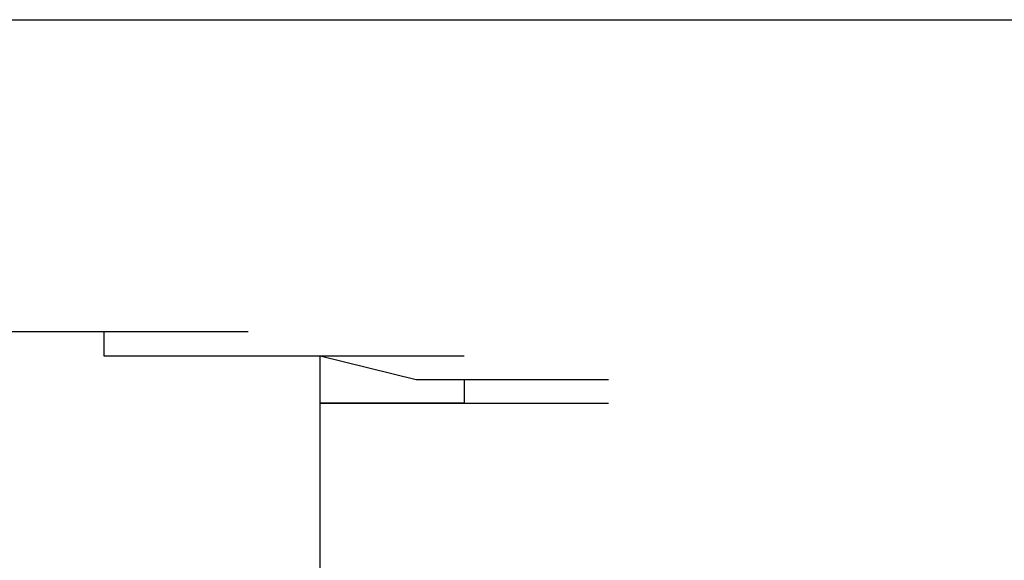
# Model space of a CAD drawing. Units: millimetres. Extents: x 0 to 250, y -250 to 0.
# Drawn here: x 124 to 125, y -198 to -198 of the extents above; entities that cross this region are included whole.
import ezdxf

# ---------------------------------------------------------------- set-up
doc = ezdxf.new("R2010")
doc.units = ezdxf.units.MM
doc.header["$MEASUREMENT"] = 0
doc.layers.add('Layer 1', color=7, linetype='Continuous')

msp = doc.modelspace()

# ---------------------------------------------------------------- linework, layer by layer
at = {"layer": 'Layer 1', "color": 7, "lineweight": 25, "true_color": 0xffffff}
for points in [[(108.8283, -197.5535), (161.8216, -197.5535)], [(123.6312, -197.8985), (123.6582, -197.8985), (123.8172, -197.8985)], [(123.6582, -197.8985), (123.8172, -197.8985)], [(123.6582, -197.8985), (123.8172, -197.8985)], [(123.6582, -197.8985), (123.8172, -197.8985)], [(123.6582, -197.8985), (123.8172, -197.8985)], [(123.6582, -197.8985), (123.8172, -197.8985)], [(123.6582, -197.8985), (123.6848, -197.8985), (123.8441, -197.8985)], [(123.6848, -197.8985), (123.8441, -197.8985)], [(123.6848, -197.8985), (123.8441, -197.8985)], [(123.6848, -197.8985), (123.8441, -197.8985)], [(123.6848, -197.8985), (123.8441, -197.8985)], [(123.6848, -197.8985), (123.8441, -197.8985)], [(123.6848, -197.8985), (123.8441, -197.8985)], [(123.6848, -197.8985), (123.7107, -197.8985), (123.8708, -197.8985)], [(123.7107, -197.8985), (123.8708, -197.8985)], [(123.7107, -197.8985), (123.8708, -197.8985)], [(123.7107, -197.8985), (123.8708, -197.8985)], [(123.7107, -197.8985), (123.8708, -197.8985)], [(123.7107, -197.8985), (123.8708, -197.8985)], [(123.7107, -197.8985), (123.8708, -197.8985)], [(123.7107, -197.8985), (123.7377, -197.8985), (123.8967, -197.8985)], [(123.7377, -197.8985), (123.8967, -197.8985)], [(123.7377, -197.8985), (123.8967, -197.8985)], [(123.7377, -197.8985), (123.8967, -197.8985)], [(123.7377, -197.8985), (123.8967, -197.8985)], [(123.7377, -197.8985), (123.8967, -197.8985)], [(123.7377, -197.8985), (123.7643, -197.8985), (123.9237, -197.8985)], [(123.7643, -197.8985), (123.9237, -197.8985)], [(123.7643, -197.8985), (123.9237, -197.8985)], [(123.7643, -197.8985), (123.9237, -197.8985)], [(123.7643, -197.8985), (123.9237, -197.8985)], [(123.7643, -197.8985), (123.9237, -197.8985)], [(123.7643, -197.8985), (123.9237, -197.8985)], [(123.7643, -197.8985), (123.7902, -197.8985), (123.9503, -197.8985)], [(123.7902, -197.8985), (123.9503, -197.8985)], [(123.7902, -197.8985), (123.9503, -197.8985)], [(123.7902, -197.8985), (123.9503, -197.8985)], [(123.7902, -197.8985), (123.9503, -197.8985)], [(123.7902, -197.8985), (123.9503, -197.8985)], [(123.7902, -197.8985), (123.8172, -197.8985), (123.9773, -197.8985)], [(123.8172, -197.8985), (123.9773, -197.8985)], [(123.8172, -197.8985), (123.9773, -197.8985)], [(123.8172, -197.8985), (123.9773, -197.8985)], [(123.8172, -197.8985), (123.9773, -197.8985)], [(123.8172, -197.8985), (123.9773, -197.8985)], [(123.8172, -197.8985), (123.9773, -197.8985)], [(123.8172, -197.8985), (123.8441, -197.8985), (124.0032, -197.8985)], [(123.8441, -197.8985), (124.0032, -197.8985)], [(123.8441, -197.8985), (124.0032, -197.8985)], [(123.8441, -197.8985), (124.0032, -197.8985)], [(123.8441, -197.8985), (124.0032, -197.8985)], [(123.8441, -197.8985), (124.0032, -197.8985)], [(123.8441, -197.8985), (123.8708, -197.8985), (124.0301, -197.8985)], [(123.8708, -197.8985), (124.0301, -197.8985)], [(123.8708, -197.8985), (124.0301, -197.8985)], [(123.8708, -197.8985), (124.0301, -197.8985)], [(123.8708, -197.8985), (124.0301, -197.8985)], [(123.8708, -197.8985), (124.0301, -197.8985)], [(123.8708, -197.8985), (124.0301, -197.8985)], [(123.8708, -197.8985), (123.8967, -197.8985), (124.0567, -197.8985)], [(123.8967, -197.8985), (123.8967, -197.9255), (124.0567, -197.9255)], [(123.8967, -197.9255), (124.0567, -197.9255)], [(123.8967, -197.9255), (124.0567, -197.9255)], [(123.8967, -197.9255), (124.0567, -197.9255)], [(123.8967, -197.9255), (124.0567, -197.9255)], [(123.8967, -197.9255), (123.9237, -197.9255), (124.0827, -197.9255)], [(123.9237, -197.9255), (124.0827, -197.9255)], [(123.9237, -197.9255), (124.0827, -197.9255)], [(123.9237, -197.9255), (124.0827, -197.9255)], [(123.9237, -197.9255), (124.0827, -197.9255)], [(123.9237, -197.9255), (124.0827, -197.9255)], [(123.9237, -197.9255), (124.0827, -197.9255)], [(123.9237, -197.9255), (123.9503, -197.9255), (124.1097, -197.9255)], [(123.9503, -197.9255), (124.1097, -197.9255)], [(123.9503, -197.9255), (124.1097, -197.9255)], [(123.9503, -197.9255), (124.1097, -197.9255)], [(123.9503, -197.9255), (124.1097, -197.9255)], [(123.9503, -197.9255), (124.1097, -197.9255)], [(123.9503, -197.9255), (124.1097, -197.9255)], [(123.9503, -197.9255), (123.9773, -197.9255), (124.1363, -197.9255)], [(123.9773, -197.9255), (124.1363, -197.9255)], [(123.9773, -197.9255), (124.1363, -197.9255)], [(123.9773, -197.9255), (124.1363, -197.9255)], [(123.9773, -197.9255), (124.1363, -197.9255)], [(123.9773, -197.9255), (124.1363, -197.9255)], [(123.9773, -197.9255), (124.1363, -197.9255)], [(123.9773, -197.9255), (124.1363, -197.9255)], [(123.9773, -197.9255), (124.0032, -197.9255), (124.1632, -197.9255)], [(124.0032, -197.9255), (124.1632, -197.9255)], [(124.0032, -197.9255), (124.1632, -197.9255)], [(124.0032, -197.9255), (124.1632, -197.9255)], [(124.0032, -197.9255), (124.1632, -197.9255)], [(124.0032, -197.9255), (124.1632, -197.9255)], [(124.0032, -197.9255), (124.1632, -197.9255)], [(124.0032, -197.9255), (124.1632, -197.9255)], [(124.0032, -197.9255), (124.0301, -197.9255), (124.1892, -197.9255)], [(124.0301, -197.9255), (124.1892, -197.9255)], [(124.0301, -197.9255), (124.1892, -197.9255)], [(124.0301, -197.9255), (124.1892, -197.9255)], [(124.0301, -197.9255), (124.1892, -197.9255)], [(124.0301, -197.9255), (124.1892, -197.9255)], [(124.0301, -197.9255), (124.1892, -197.9255)], [(124.0301, -197.9255), (124.1892, -197.9255)], [(124.0301, -197.9255), (124.0567, -197.9255), (124.2162, -197.9255)], [(124.0567, -197.9255), (124.2162, -197.9255)], [(124.0567, -197.9255), (124.2162, -197.9255)], [(124.0567, -197.9255), (124.2162, -197.9255)], [(124.0567, -197.9255), (124.2162, -197.9255)], [(124.0567, -197.9255), (124.2162, -197.9255)], [(124.0567, -197.9255), (124.2162, -197.9255)], [(124.0567, -197.9255), (124.2162, -197.9255)], [(124.0567, -197.9255), (124.0827, -197.9255), (124.2427, -197.9255)], [(124.0827, -197.9255), (124.2427, -197.9255)], [(124.0827, -197.9255), (124.2427, -197.9255)], [(124.0827, -197.9255), (124.2427, -197.9255)], [(124.0827, -197.9255), (124.2427, -197.9255)], [(124.0827, -197.9255), (124.2427, -197.9255)], [(124.0827, -197.9255), (124.2427, -197.9255)], [(124.0827, -197.9255), (124.2427, -197.9255)], [(124.0827, -197.9255), (124.2427, -197.9255)], [(124.0827, -197.9255), (124.1097, -197.9255), (124.2687, -197.9255)], [(124.1097, -197.9255), (124.2687, -197.9255)], [(124.1097, -197.9255), (124.2687, -197.9255)], [(124.1097, -197.9255), (124.2687, -197.9255)], [(124.1097, -197.9255), (124.2687, -197.9255)], [(124.1097, -197.9255), (124.2687, -197.9255)], [(124.1097, -197.9255), (124.2687, -197.9255)], [(124.1097, -197.9255), (124.2687, -197.9255)], [(124.1097, -197.9255), (124.1363, -197.9255), (124.2956, -197.9255)], [(124.1363, -198.191), (124.1363, -197.9255)], [(124.1363, -197.9255), (124.2956, -197.9255)], [(124.1363, -197.9255), (124.2956, -197.9255)], [(124.1363, -197.9255), (124.2956, -197.9255)], [(124.1363, -197.9255), (124.2956, -197.9255)], [(124.1363, -197.9255), (124.2956, -197.9255)], [(124.1363, -197.9255), (124.2956, -197.9255)], [(124.1363, -197.9255), (124.2427, -197.9518)], [(124.2427, -197.9518), (124.4021, -197.9518)], [(124.2427, -197.9518), (124.4021, -197.9518)], [(124.2427, -197.9518), (124.4021, -197.9518)], [(124.2427, -197.9518), (124.4021, -197.9518)], [(124.2427, -197.9518), (124.4021, -197.9518)], [(124.2427, -197.9518), (124.4021, -197.9518)], [(124.2427, -197.9518), (124.4021, -197.9518)], [(124.2427, -197.9518), (124.4021, -197.9518)], [(124.2427, -197.9518), (124.4021, -197.9518)], [(124.2427, -197.9518), (124.4021, -197.9518)], [(124.2427, -197.9518), (124.4021, -197.9518)], [(124.2427, -197.9518), (124.4021, -197.9518)], [(124.2427, -197.9518), (124.4021, -197.9518)], [(124.2427, -197.9518), (124.4021, -197.9518)], [(124.2427, -197.9518), (124.2687, -197.9518), (124.4288, -197.9518)], [(124.2687, -197.9518), (124.4288, -197.9518)], [(124.2687, -197.9518), (124.4288, -197.9518)], [(124.2687, -197.9518), (124.4288, -197.9518)], [(124.2687, -197.9518), (124.4288, -197.9518)], [(124.2687, -197.9518), (124.4288, -197.9518)], [(124.2687, -197.9518), (124.4288, -197.9518)], [(124.2687, -197.9518), (124.4288, -197.9518)], [(124.2687, -197.9518), (124.4288, -197.9518)], [(124.2687, -197.9518), (124.4288, -197.9518)], [(124.2687, -197.9518), (124.4288, -197.9518)], [(124.2687, -197.9518), (124.4288, -197.9518)], [(124.2687, -197.9518), (124.4288, -197.9518)], [(124.2687, -197.9518), (124.4288, -197.9518)], [(124.2687, -197.9518), (124.4288, -197.9518)], [(124.2687, -197.9518), (124.4288, -197.9518)], [(124.2687, -197.9518), (124.4288, -197.9518)], [(124.2687, -197.9518), (124.4288, -197.9518)], [(124.2687, -197.9518), (124.4288, -197.9518)], [(124.2687, -197.9518), (124.4288, -197.9518)], [(124.2687, -197.9518), (124.4288, -197.9518)], [(124.2687, -197.9518), (124.4288, -197.9518)], [(124.2687, -197.9518), (124.4288, -197.9518)], [(124.2687, -197.9518), (124.4288, -197.9518)], [(124.2687, -197.9518), (124.4288, -197.9518)], [(124.2687, -197.9518), (124.4288, -197.9518)], [(124.2687, -197.9518), (124.4288, -197.9518)], [(124.2687, -197.9518), (124.4288, -197.9518)], [(124.2687, -197.9518), (124.4288, -197.9518)], [(124.2687, -197.9518), (124.2956, -197.9518), (124.4547, -197.9518)], [(124.2956, -197.9518), (124.4547, -197.9518)], [(124.2956, -197.9518), (124.4547, -197.9518)], [(124.2956, -197.9518), (124.4547, -197.9518)], [(124.2956, -197.9518), (124.4547, -197.9518)], [(124.2956, -197.9518), (124.4547, -197.9518)], [(124.2956, -197.9518), (124.4547, -197.9518)], [(124.2956, -197.9518), (124.4547, -197.9518)], [(124.2956, -197.9518), (124.4547, -197.9518)], [(124.2956, -197.9518), (124.4547, -197.9518)], [(124.2956, -197.9518), (124.4547, -197.9518)], [(124.2956, -197.9518), (124.4547, -197.9518)], [(124.2956, -197.9518), (124.4547, -197.9518)], [(124.2956, -197.9518), (124.4547, -197.9518)], [(124.2956, -197.9518), (124.4547, -197.9518)], [(124.2956, -197.9518), (124.4547, -197.9518)], [(124.2956, -197.9518), (124.4547, -197.9518)], [(124.2956, -197.9518), (124.4547, -197.9518)], [(124.2956, -197.9518), (124.4547, -197.9518)], [(124.2956, -197.9518), (124.4547, -197.9518)], [(124.2956, -197.9518), (124.4547, -197.9518)], [(124.2956, -197.9518), (124.4557, -197.9518)], [(124.2956, -197.9518), (124.4557, -197.9518)], [(124.2956, -197.9518), (124.4557, -197.9518)], [(124.2956, -197.9518), (124.4557, -197.9518)], [(124.2956, -197.9518), (124.4557, -197.9518)], [(124.2956, -197.9518), (124.4557, -197.9518)], [(124.2956, -197.9518), (124.4557, -197.9518)], [(124.2956, -197.9518), (124.4557, -197.9518)], [(124.2956, -197.9518), (124.4557, -197.9518)], [(124.2956, -197.9518), (124.4557, -197.9518)], [(124.2956, -197.9518), (124.4557, -197.9518)], [(124.2956, -197.9518), (124.4557, -197.9518)], [(124.2956, -197.9518), (124.2956, -197.9781), (124.4557, -197.9781)], [(124.1632, -197.9781), (124.1363, -197.9781), (124.2956, -197.9781)], [(124.1892, -197.9781), (124.1632, -197.9781), (124.3223, -197.9781)], [(124.1632, -197.9781), (124.3223, -197.9781)], [(124.1632, -197.9781), (124.3223, -197.9781)], [(124.1632, -197.9781), (124.3223, -197.9781)], [(124.1632, -197.9781), (124.3223, -197.9781)], [(124.1632, -197.9781), (124.3223, -197.9781)], [(124.1632, -197.9781), (124.3223, -197.9781)], [(124.1632, -197.9781), (124.3223, -197.9781)], [(124.1632, -197.9781), (124.3223, -197.9781)], [(124.1632, -197.9781), (124.3223, -197.9781)], [(124.1632, -197.9781), (124.3223, -197.9781)], [(124.1632, -197.9781), (124.3223, -197.9781)], [(124.1632, -197.9781), (124.3223, -197.9781)], [(124.1632, -197.9781), (124.3223, -197.9781)], [(124.2162, -197.9781), (124.1892, -197.9781), (124.3492, -197.9781)], [(124.1892, -197.9781), (124.3492, -197.9781)], [(124.1892, -197.9781), (124.3492, -197.9781)], [(124.1892, -197.9781), (124.3492, -197.9781)], [(124.1892, -197.9781), (124.3492, -197.9781)], [(124.1892, -197.9781), (124.3492, -197.9781)], [(124.1892, -197.9781), (124.3492, -197.9781)], [(124.1892, -197.9781), (124.3492, -197.9781)], [(124.1892, -197.9781), (124.3492, -197.9781)], [(124.1892, -197.9781), (124.3492, -197.9781)], [(124.1892, -197.9781), (124.3492, -197.9781)], [(124.2427, -197.9781), (124.2162, -197.9781), (124.3752, -197.9781)], [(124.2162, -197.9781), (124.3752, -197.9781)], [(124.2162, -197.9781), (124.3752, -197.9781)], [(124.2162, -197.9781), (124.3752, -197.9781)], [(124.2162, -197.9781), (124.3752, -197.9781)], [(124.2162, -197.9781), (124.3752, -197.9781)], [(124.2162, -197.9781), (124.3752, -197.9781)], [(124.2162, -197.9781), (124.3752, -197.9781)], [(124.2162, -197.9781), (124.3752, -197.9781)], [(124.2162, -197.9781), (124.3752, -197.9781)], [(124.2162, -197.9781), (124.3752, -197.9781)], [(124.2162, -197.9781), (124.3752, -197.9781)], [(124.2162, -197.9781), (124.3752, -197.9781)], [(124.2162, -197.9781), (124.3752, -197.9781)], [(124.2687, -197.9781), (124.2427, -197.9781), (124.4021, -197.9781)], [(124.2427, -197.9781), (124.4021, -197.9781)], [(124.2427, -197.9781), (124.4021, -197.9781)], [(124.2427, -197.9781), (124.4021, -197.9781)], [(124.2427, -197.9781), (124.4021, -197.9781)], [(124.2427, -197.9781), (124.4021, -197.9781)], [(124.2427, -197.9781), (124.4021, -197.9781)], [(124.2427, -197.9781), (124.4021, -197.9781)], [(124.2427, -197.9781), (124.4021, -197.9781)], [(124.2427, -197.9781), (124.4021, -197.9781)], [(124.2427, -197.9781), (124.4021, -197.9781)], [(124.2427, -197.9781), (124.4021, -197.9781)], [(124.2427, -197.9781), (124.4021, -197.9781)], [(124.2427, -197.9781), (124.4021, -197.9781)], [(124.2427, -197.9781), (124.4021, -197.9781)], [(124.2427, -197.9781), (124.4021, -197.9781)], [(124.2427, -197.9781), (124.4021, -197.9781)], [(124.2427, -197.9781), (124.4021, -197.9781)], [(124.2956, -197.9781), (124.2687, -197.9781), (124.4288, -197.9781)], [(124.2687, -197.9781), (124.4288, -197.9781)], [(124.2687, -197.9781), (124.4288, -197.9781)], [(124.2687, -197.9781), (124.4288, -197.9781)], [(124.2687, -197.9781), (124.4288, -197.9781)], [(124.2687, -197.9781), (124.4288, -197.9781)], [(124.2687, -197.9781), (124.4288, -197.9781)], [(124.2687, -197.9781), (124.4288, -197.9781)], [(124.2687, -197.9781), (124.4288, -197.9781)], [(124.2687, -197.9781), (124.4288, -197.9781)], [(124.2687, -197.9781), (124.4288, -197.9781)], [(124.2687, -197.9781), (124.4288, -197.9781)], [(124.2687, -197.9781), (124.4288, -197.9781)], [(124.2687, -197.9781), (124.4288, -197.9781)], [(124.2687, -197.9781), (124.4288, -197.9781)], [(124.2687, -197.9781), (124.4288, -197.9781)], [(124.2687, -197.9781), (124.4288, -197.9781)], [(124.2687, -197.9781), (124.4288, -197.9781)], [(124.2687, -197.9781), (124.4288, -197.9781)], [(124.2687, -197.9781), (124.4288, -197.9781)], [(124.2687, -197.9781), (124.4288, -197.9781)], [(124.2687, -197.9781), (124.4288, -197.9781)], [(124.2687, -197.9781), (124.4288, -197.9781)], [(124.2687, -197.9781), (124.4288, -197.9781)], [(124.2687, -197.9781), (124.4288, -197.9781)], [(124.2687, -197.9781), (124.4288, -197.9781)], [(124.2687, -197.9781), (124.4288, -197.9781)], [(124.2687, -197.9781), (124.4288, -197.9781)], [(124.2687, -197.9781), (124.4288, -197.9781)], [(124.2687, -197.9781), (124.4288, -197.9781)], [(124.2956, -197.9781), (124.4557, -197.9781)], [(124.2956, -197.9781), (124.4557, -197.9781)], [(124.2956, -197.9781), (124.4557, -197.9781)], [(124.2956, -197.9781), (124.4557, -197.9781)], [(124.2956, -197.9781), (124.4557, -197.9781)], [(124.2956, -197.9781), (124.4557, -197.9781)], [(124.2956, -197.9781), (124.4557, -197.9781)], [(124.2956, -197.9781), (124.4557, -197.9781)], [(124.2956, -197.9781), (124.4557, -197.9781)], [(124.2956, -197.9781), (124.4557, -197.9781)], [(124.2956, -197.9781), (124.4557, -197.9781)], [(124.2956, -197.9781), (124.4557, -197.9781)], [(124.2956, -197.9781), (124.4557, -197.9781)], [(124.2956, -197.9781), (124.4557, -197.9781)], [(124.2956, -197.9781), (124.4557, -197.9781)], [(124.2956, -197.9781), (124.4557, -197.9781)], [(124.2956, -197.9781), (124.4557, -197.9781)], [(124.2956, -197.9781), (124.4557, -197.9781)]]:
    msp.add_lwpolyline(points, dxfattribs=at)

doc.saveas('drawing.dxf')
